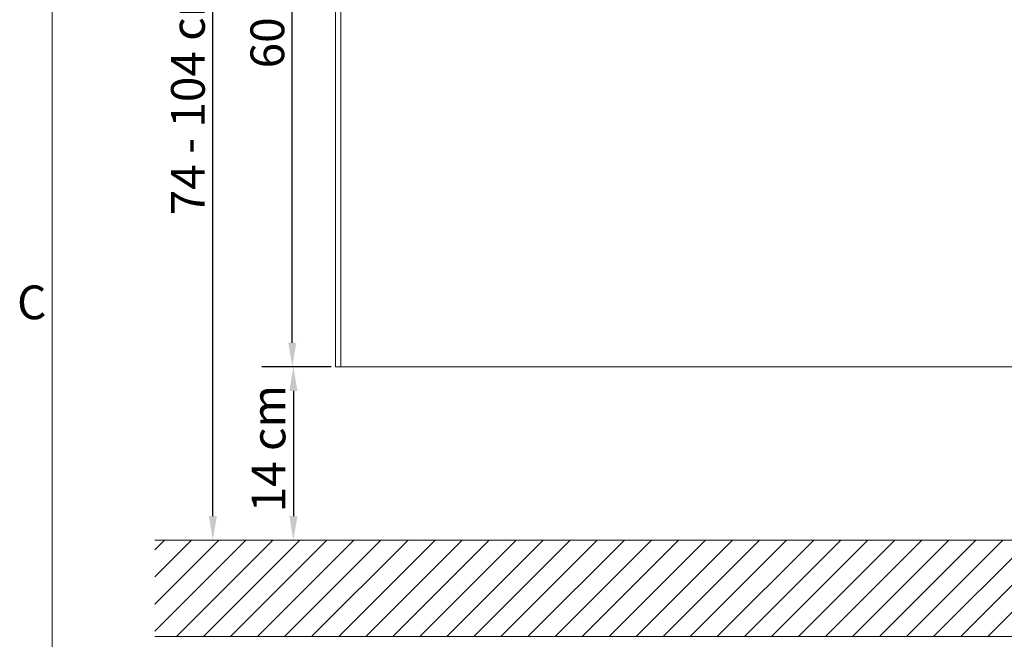
# Model space of a CAD drawing. Units: millimetres. Extents: x 0 to 3360, y 0 to 2376.
# Drawn here: x 53 to 870, y 1213 to 1728 of the extents above; entities that cross this region are included whole.
import ezdxf

# ---------------------------------------------------------------- set-up
doc = ezdxf.new("R2010")
doc.units = ezdxf.units.MM
doc.header["$LTSCALE"] = 8
for name, color, linetype, lineweight, true_color in [('Dimensions(ISO)', 1, 'Continuous', 25, 0xff0000), ('Hatch', 7, 'Continuous', 9, 0x1e1e47), ('Sketch Geometry(ISO)', 7, 'Continuous', 20, 0x262659), ('Symbols(ISO)', 7, 'Continuous', 25, 0x262659), ('Visible Edges(ISO)', 7, 'Continuous', 20, 0x262659), ('Visible Tangent Edges(ISO)', 7, 'Continuous', 20, 0x1a1a3e)]:
    doc.layers.add(name, color=color, linetype=linetype, lineweight=lineweight, true_color=true_color)
doc.styles.add('Current-ISO', font='arial.ttf')
doc.styles.add('Ropox', font='arial.ttf')
doc.dimstyles.new('Ropox', dxfattribs={"dimscale": 8, "dimtxt": 3.5, "dimasz": 2.5, "dimexe": 3.175, "dimexo": 1, "dimgap": 0.762, "dimtad": 1, "dimdec": 1, "dimtxsty": 'Ropox', "dimcen": 0.09, "dimdle": 10, "dimclrd": 1, "dimclre": 1, "dimclrt": 1, "dimadec": 1, "dimazin": 2, "dimtfac": 1, "dimtmove": 0, "dimatfit": 3, "dimfxl": 1, "dimtolj": 1, "dimtzin": 0, "dimlwd": 25, "dimlwe": 25, "dimarcsym": 0})

# ---------------------------------------------------------------- blocks, each defined once
blk = doc.blocks.new('Borders Default Border')
at = {"layer": 'Sketch Geometry(ISO)', "flags": 128}
blk.add_lwpolyline([(10, 10), (10, 287), (410, 287), (410, 10), (10, 10)], dxfattribs=at)
at = {"layer": 'Symbols(ISO)', "color": 179, "true_color": 0x262659, "insert": (6.34, 183.82), "char_height": 3.5, "attachment_point": 7, "style": 'Current-ISO'}
blk.add_mtext('C', dxfattribs=at)
blk = doc.blocks.new('*D5')
at = {"layer": 'Defpoints', "color": 0, "linetype": 'Continuous', "transparency": 16777216}
for p in [(319.6, 1439.75), (266.39, 1295.75), (280.13, 1295.75)]:
    blk.add_point(p, dxfattribs=at)
at = {"layer": 'Dimensions(ISO)', "color": 1, "linetype": 'Continuous', "lineweight": 25, "transparency": 16777216}
for p, q in [((311.6, 1439.75), (254.73, 1439.75)), ((280.13, 1419.75), (280.13, 1315.75))]:
    blk.add_line(p, q, dxfattribs=at)
at = {"layer": 'Dimensions(ISO)', "color": 1, "linetype": 'Continuous', "transparency": 16777216}
for points in [[(276.79, 1419.75), (283.46, 1419.75), (280.13, 1439.75)], [(276.79, 1315.75), (283.46, 1315.75), (280.13, 1295.75)]]:
    blk.add_solid(points, dxfattribs=at)
at = {"layer": 'Dimensions(ISO)', "color": 1, "linetype": 'Continuous', "lineweight": 25, "transparency": 16777216, "insert": (245.46, 1310.31), "char_height": 28, "attachment_point": 1, "rotation": 90, "style": 'Ropox'}
blk.add_mtext('\\A1; \\fArial|b0|i0;{\\H28.0000;14 cm}', dxfattribs=at)
blk = doc.blocks.new('*D6')
at = {"layer": 'Defpoints', "color": 0, "linetype": 'Continuous', "transparency": 16777216}
for p in [(279.21, 2033.25), (315.1, 2033.25), (319.6, 1439.75)]:
    blk.add_point(p, dxfattribs=at)
at = {"layer": 'Dimensions(ISO)', "color": 1, "linetype": 'Continuous', "lineweight": 25, "transparency": 16777216}
for p, q in [((307.1, 2033.25), (253.81, 2033.25)), ((279.21, 1459.75), (279.21, 2013.25)), ((311.6, 1439.75), (253.81, 1439.75))]:
    blk.add_line(p, q, dxfattribs=at)
at = {"layer": 'Dimensions(ISO)', "color": 1, "linetype": 'Continuous', "transparency": 16777216}
for points in [[(275.88, 2013.25), (282.54, 2013.25), (279.21, 2033.25)], [(275.88, 1459.75), (282.54, 1459.75), (279.21, 1439.75)]]:
    blk.add_solid(points, dxfattribs=at)
at = {"layer": 'Dimensions(ISO)', "color": 1, "linetype": 'Continuous', "lineweight": 25, "transparency": 16777216, "insert": (244.52, 1679.06), "char_height": 28, "attachment_point": 1, "rotation": 90, "style": 'Ropox'}
blk.add_mtext('\\A1; \\fArial|b0|i0;{\\H28.0000;60 cm}', dxfattribs=at)
blk = doc.blocks.new('*D9')
at = {"layer": 'Defpoints', "color": 0, "linetype": 'Continuous', "transparency": 16777216}
for p in [(213.27, 2033.25), (315.1, 2033.25), (213.27, 1295.75)]:
    blk.add_point(p, dxfattribs=at)
at = {"layer": 'Dimensions(ISO)', "color": 1, "linetype": 'Continuous', "lineweight": 25, "transparency": 16777216}
for p, q in [((307.1, 2033.25), (187.87, 2033.25)), ((213.27, 1315.75), (213.27, 2013.25))]:
    blk.add_line(p, q, dxfattribs=at)
at = {"layer": 'Dimensions(ISO)', "color": 1, "linetype": 'Continuous', "transparency": 16777216}
for points in [[(209.94, 2013.25), (216.61, 2013.25), (213.27, 2033.25)], [(209.94, 1315.75), (216.61, 1315.75), (213.27, 1295.75)]]:
    blk.add_solid(points, dxfattribs=at)
at = {"layer": 'Dimensions(ISO)', "color": 1, "linetype": 'Continuous', "lineweight": 25, "transparency": 16777216, "insert": (178.58, 1557.05), "char_height": 28, "attachment_point": 1, "rotation": 90, "style": 'Ropox'}
blk.add_mtext('\\A1; \\fArial|b0|i0;{\\H28.0000;74 - 104 cm}', dxfattribs=at)

msp = doc.modelspace()

# ---------------------------------------------------------------- hatches: boundary and pattern name
at = {"layer": 'Hatch'}
h = msp.add_hatch(dxfattribs=at)
h.set_pattern_fill('ANSI31', color=256, scale=127, style=0)
h.set_pattern_definition([(45, (0, 0), (-11.22532, 11.22532), [])])
h.paths.add_polyline_path([(1115.1, 1295.75), (1115.1, 1215.75), (165.1, 1215.75), (165.1, 1295.75)])

# ---------------------------------------------------------------- linework, layer by layer
at = {"layer": 'Sketch Geometry(ISO)'}
for p, q in [((165.1, 1295.75), (1115.1, 1295.75)), ((1115.1, 1215.75), (165.1, 1215.75))]:
    msp.add_line(p, q, dxfattribs=at)
at = {"layer": 'Visible Edges(ISO)'}
for p, q in [((315.1, 1439.75), (315.1, 2030.75)), ((315.1, 1439.75), (319.6, 1439.75)), ((960.6, 1439.75), (319.6, 1439.75))]:
    msp.add_line(p, q, dxfattribs=at)
at = {"layer": 'Visible Tangent Edges(ISO)'}
msp.add_line((319.6, 2028.75), (319.6, 1439.75), dxfattribs=at)

# ---------------------------------------------------------------- block references
at = {"xscale": 8, "yscale": 8, "zscale": 8}
msp.add_blockref('Borders Default Border', (0, 0), dxfattribs=at)

# ---------------------------------------------------------------- dimensions: what is measured, and where the dimension line sits
at = {"layer": 'Dimensions(ISO)', "color": 1, "linetype": 'Continuous', "lineweight": 25, "true_color": 0xff0000}
for base, p1, p2, angle, text, override, picture, middle in [((213.27, 2033.25), (213.27, 1295.75), (315.1, 2033.25), 270, ' \\fArial|b0|i0;{\\H28.0000;74 - 104 cm}', {"dimgap": 0.762, "dimdec": 1, "dimse1": 1, "dimtol": 0, "dimlim": 0, "dimtp": 0, "dimtm": 0, "dimtdec": 2, "dimtofl": 0, "dimatfit": 1}, '*D9', (213.27, 1664.5)), ((279.21, 2033.25), (319.6, 1439.75), (315.1, 2033.25), 90, ' \\fArial|b0|i0;{\\H28.0000;60 cm}', {"dimgap": 0.762, "dimdec": 1, "dimtol": 0, "dimlim": 0, "dimtp": 0, "dimtm": 0, "dimtdec": 2, "dimtofl": 0, "dimatfit": 1}, '*D6', (279.21, 1736.5)), ((280.13, 1295.75), (319.6, 1439.75), (266.39, 1295.75), 90, ' \\fArial|b0|i0;{\\H28.0000;14 cm}', {"dimgap": 0.762, "dimdec": 1, "dimse2": 1, "dimtol": 0, "dimlim": 0, "dimtp": 0, "dimtm": 0, "dimtdec": 2, "dimtofl": 0, "dimatfit": 1}, '*D5', (280.13, 1367.75))]:
    dim = msp.add_linear_dim(base=base, p1=p1, p2=p2, angle=angle, text=text, dimstyle='Ropox', override=override, dxfattribs=at)
    dim.commit()
    dim.dimension.update_dxf_attribs({"geometry": picture, "text_midpoint": middle, "dimtype": 160})

doc.saveas('drawing.dxf')
